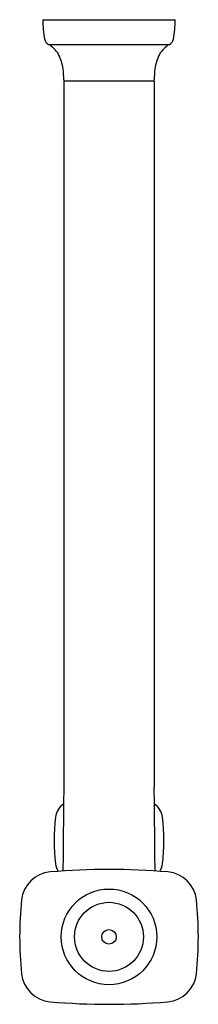
# Model space of a CAD drawing. Units: inches. Extents: x 90.5 to 94.1, y 35.3 to 55.3.
import ezdxf

# ---------------------------------------------------------------- set-up
doc = ezdxf.new("R2010")
doc.units = ezdxf.units.IN
doc.header["$LTSCALE"] = 2.574606
doc.header["$MEASUREMENT"] = 0
doc.layers.get('0').update_dxf_attribs({"linetype": 'CONTINUOUS'})
doc.layers.get('Defpoints').update_dxf_attribs({"linetype": 'CONTINUOUS'})
doc.styles.get("Standard").update_dxf_attribs({"font": 'txt', "width": 0.8})

msp = doc.modelspace()

# ---------------------------------------------------------------- linework, layer by layer
for p, q in [((90.955, 55.266), (93.641, 55.266)), ((91.069, 54.769), (93.527, 54.769)), ((91.381, 54.031), (93.215, 54.031)), ((91.381, 54.031), (91.381, 39.7)), ((93.215, 54.031), (93.215, 39.7))]:
    msp.add_line(p, q)
for radius in [0.97, 0.7, 0.147]:
    msp.add_circle((92.298, 36.675), radius)
for centre, radius, start, end in [((92.886, 55.247), 1.931, 179.4289, 191.1537), ((91.71, 55.247), 1.931, 348.8463, 0.5711), ((91.139, 54.903), 0.151, 191.2847, 242.3749), ((90.837, 54.333), 0.495, 27.7604, 61.9507), ((93.759, 54.333), 0.495, 118.0493, 152.2396), ((93.457, 54.903), 0.151, 297.6251, 348.7153), ((90.474, 54.154), 0.899, 7.6934, 27.0438), ((94.122, 54.154), 0.899, 152.9562, 172.3066), ((89.654, 54.039), 1.727, 0.425, 7.8635), ((94.942, 54.039), 1.727, 172.1365, 179.575), ((91.401, 54.052), 0.0201, 180.6561, 268.1013), ((93.195, 54.052), 0.0201, 271.8987, 359.3439), ((360.761, 36.048), 269.405, 179.22322, 179.5827), ((-176.165, 36.048), 269.405, 0.4173, 0.77678), ((91.584, 39.057), 0.374, 123.6116, 173.0359), ((93.012, 39.057), 0.374, 6.9641, 56.3884), ((95.083, 38.628), 3.899, 173.0071, 186.9929), ((89.513, 38.628), 3.899, 353.0071, 6.9929), ((91.584, 38.198), 0.374, 186.9641, 211.4837), ((93.012, 38.198), 0.374, 328.5163, 353.0359), ((91.157, 37.357), 0.636, 94.9563, 174.0308), ((92.298, 24.197), 13.845, 85.0433, 94.9567), ((93.439, 37.357), 0.636, 5.9692, 85.0437), ((97.681, 36.675), 7.196, 174.0304, 185.9696), ((86.915, 36.675), 7.196, 354.0304, 5.9696), ((91.157, 35.992), 0.636, 185.9692, 265.0437), ((93.439, 35.992), 0.636, 274.9563, 354.0308), ((92.298, 49.152), 13.845, 265.0433, 274.9567)]:
    msp.add_arc(centre, radius, start, end)

# ---------------------------------------------------------------- texts
at = {"layer": 'Defpoints'}
for tag, p, s in [('MODELNUMBER', (92.298, 55.27), 'P77618-00'), ('TRADENAME', (92.298, 55.268), 'PER SE'), ('PRODUCT', (92.298, 55.266), 'TABLE LEGS')]:
    msp.add_attdef(tag, p, s, height=0.001, dxfattribs=at)

doc.saveas('drawing.dxf')
